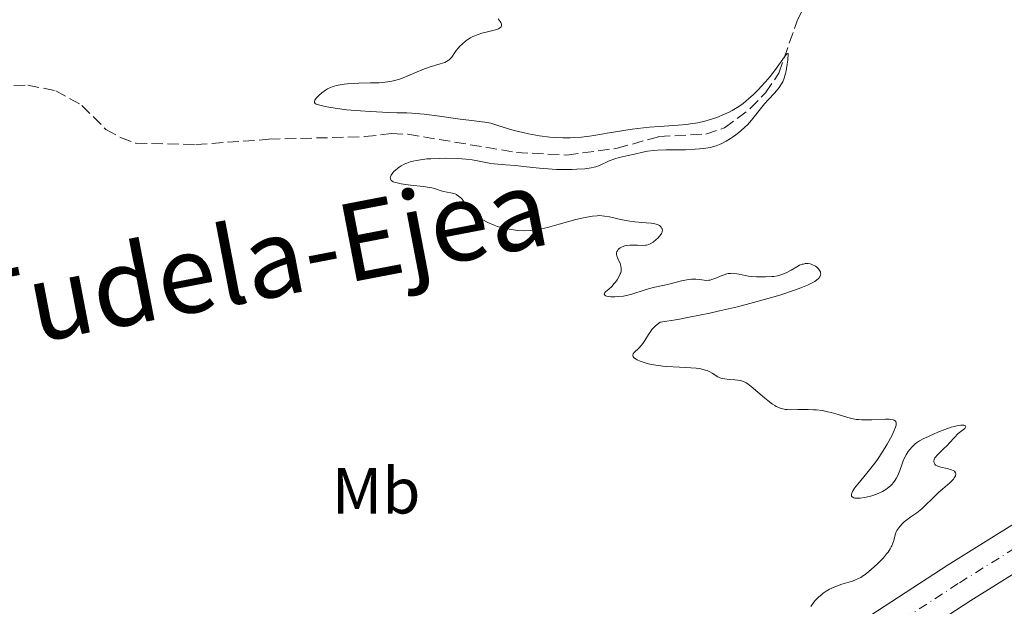
# Model space of a CAD drawing. Units: metres. Extents: x 625748 to 629234, y 4660157 to 4662532.
# Drawn here: x 628284 to 628436, y 4660932 to 4661022 of the extents above; entities that cross this region are included whole.
import ezdxf
from ezdxf.enums import TextEntityAlignment as Align

# ---------------------------------------------------------------- set-up
doc = ezdxf.new("R2010")
doc.units = ezdxf.units.M
doc.header["$MEASUREMENT"] = 0
doc.linetypes.add('DGN Style 3', pattern=[2.435890702152634, 1.739921930109024, -0.6959687720436097])
doc.linetypes.add('DGN Style 4', pattern=[2.7856150101045474, 1.391937544087219, -0.6959687720436097, 0.001739921930109024, -0.6959687720436097])
for name, color, linetype, lineweight in [('Barranco lineal', 142, 'DGN Style 3', 13), ('Carretera', 9, 'Continuous', 0), ('Curva de nivel intermedia', 30, 'Continuous', 0), ('Eje de carretera', 7, 'DGN Style 4', 0), ('Etiqueta de uso rústico', 92, 'Continuous', 0), ('Línea blanca (vial)', 7, 'Continuous', 13), ('Texto de Cañada', 51, 'Continuous', 0)]:
    doc.layers.add(name, color=color, linetype=linetype, lineweight=lineweight)
doc.styles.add('Style-Arial', font='arial.ttf')

msp = doc.modelspace()

# ---------------------------------------------------------------- linework, layer by layer
at = {"layer": 'Barranco lineal', "color": 142, "linetype": 'DGN Style 3', "lineweight": 13}
msp.add_polyline3d([(628280.9699999997, 4661011.939999999, 353.1499999999942), (628285.54, 4661011.970000001, 353.1499999999942), (628289.8300000001, 4661011.130000001, 353.1499999999942), (628293.8799999999, 4661008.869999999, 353.1499999999942), (628297.5700000003, 4661005.180000001, 353.3000000000029), (628299.8200000003, 4661003.91, 353.3000000000029), (628302.1799999997, 4661003.07, 353.2799999999988), (628311.4500000002, 4661002.83, 353.6000000000058), (628322.6900000004, 4661003.65, 353.8999999999942), (628337.4699999997, 4661004.060000001, 353.75), (628341.5999999996, 4661004.52, 354.0500000000029), (628344.0999999996, 4661004.439999999, 354.0500000000029), (628360.8200000003, 4661001.619999999, 353.8999999999942), (628368.5899999999, 4661001.230000001, 354.0500000000029), (628376.3399999999, 4661002.27, 354.0500000000029), (628382.7800000003, 4661004.07, 354.0500000000029), (628390.0300000003, 4661004.449999999, 354.1999999999971), (628392.8600000005, 4661005.41, 354.3500000000058), (628396.8499999996, 4661008.380000001, 354.4700000000012), (628399.2000000002, 4661010.82, 354.5599999999977), (628401.2599999999, 4661013.84, 354.6399999999995), (628404.0899999999, 4661021.91, 354.7899999999936), (628405.9699999997, 4661025.699999999, 354.7899999999936)], dxfattribs=at)
at = {"layer": 'Carretera', "color": 9, "linetype": 'Continuous', "lineweight": 0}
for points in [[(628175.1900000015, 4660786.280000002, 357.320000000007), (628192.9200000009, 4660793.690000001, 356.4900000000052), (628208.7100000002, 4660801.219999999, 356.4700000000012), (628222.6700000011, 4660808.61, 356.1300000000047), (628237.8900000005, 4660817.239999998, 355.1300000000047), (628244.7800000015, 4660821.470000001, 356.2100000000065), (628273.8999999993, 4660839.350000001, 355.8600000000006), (628291.4699999979, 4660850.62, 355.9199999999983), (628348.2800000017, 4660887.069999999, 355.9400000000023), (628394.5399999986, 4660916.760000002, 356.070000000007), (628427.3700000013, 4660938.120000001, 356.5599999999977), (628459.4899999986, 4660958.159999999, 356.9799999999959), (628478.8200000006, 4660969.680000001, 357.2700000000041), (628542.3999999982, 4661004.440000001, 357.9900000000052), (628572.4099999999, 4661019.13, 358.3099999999977), (628591.8200000002, 4661028.769999999, 358.3600000000006)], [(628594.6099999998, 4661022.91, 358.3699999999953), (628575.2800000021, 4661013.309999998, 358.3099999999977), (628545.3900000011, 4660998.670000002, 357.929999999993), (628482.0399999993, 4660964.039999999, 357.1399999999995), (628462.8700000005, 4660952.620000001, 357.1499999999942), (628430.8600000005, 4660932.63, 356.3000000000029), (628398.0599999991, 4660911.309999998, 356.1399999999995), (628351.6999999993, 4660881.559999998, 356.1000000000058), (628294.9899999984, 4660845.170000001, 356.070000000007), (628277.3500000027, 4660833.850000002, 356.0599999999977), (628250.5599999995, 4660817.399999999, 353.5399999999936), (628241.1900000018, 4660811.649999998, 356.2899999999936), (628225.7899999992, 4660802.920000002, 356.3999999999942), (628211.6299999993, 4660795.420000004, 356.9900000000052), (628195.5699999996, 4660787.760000003, 356.6900000000023), (628176.8999999991, 4660779.989999998, 356.9100000000035)]]:
    msp.add_polyline3d(points, dxfattribs=at)
at = {"layer": 'Curva de nivel intermedia', "color": 30, "linetype": 'Continuous', "lineweight": 0, "elevation": 355.0000000000001, "flags": 128}
for points in [[(628358.0100000009, 4661022.180000001), (628358.3200000017, 4661021.789999999), (628358.4300000012, 4661021.609999998), (628358.5200000005, 4661021.390000002), (628358.5400000006, 4661021.289999999), (628358.5300000017, 4661021.149999999), (628358.4500000012, 4661020.989999999), (628358.2099999997, 4661020.759999999), (628358.0399999999, 4661020.679999998), (628357.6100000008, 4661020.509999998), (628356.5900000016, 4661020.249999999), (628355.5000000007, 4661019.970000001), (628354.9400000019, 4661019.8), (628354.3899999999, 4661019.59), (628354.1300000006, 4661019.470000002), (628353.7500000006, 4661019.270000001), (628353.5000000002, 4661019.130000002), (628353.050000001, 4661018.82), (628352.4400000008, 4661018.32), (628352.0899999999, 4661017.980000001), (628351.890000001, 4661017.75), (628351.5300000011, 4661017.300000001), (628351.2300000016, 4661016.850000001), (628350.8700000017, 4661016.310000001), (628350.6799999995, 4661016.08), (628350.4400000003, 4661015.869999998), (628350.2999999995, 4661015.77), (628350.0600000003, 4661015.630000001), (628349.780000001, 4661015.499999999), (628349.0800000014, 4661015.26), (628347.3600000002, 4661014.750000001), (628346.4100000003, 4661014.42), (628345.4400000002, 4661014.009999999), (628344.1000000013, 4661013.420000001), (628343.3900000006, 4661013.13), (628342.6500000008, 4661012.869999998), (628342.2599999995, 4661012.759999999), (628341.6500000015, 4661012.619999998), (628341.0200000012, 4661012.509999999), (628340.5800000009, 4661012.449999998), (628339.6900000013, 4661012.369999998), (628338.3300000001, 4661012.320000002), (628336.5599999998, 4661012.289999999), (628335.7500000007, 4661012.259999998), (628334.7500000016, 4661012.199999998), (628334.3, 4661012.140000001), (628333.6600000008, 4661012.039999999), (628333.0700000008, 4661011.92), (628332.8000000003, 4661011.84), (628332.4100000013, 4661011.710000001), (628332.1699999999, 4661011.619999999), (628331.7100000017, 4661011.409999999), (628331.3899999999, 4661011.230000001), (628330.8300000011, 4661010.83), (628330.3600000017, 4661010.41), (628330.1100000013, 4661010.140000001), (628329.9800000017, 4661009.970000001), (628329.7800000005, 4661009.67), (628329.7000000001, 4661009.489999999), (628329.6900000012, 4661009.310000001), (628329.8099999997, 4661009.149999999), (628329.9700000006, 4661009.06), (628330.5200000004, 4661008.890000001), (628331.3699999999, 4661008.689999999), (628331.9199999997, 4661008.590000001), (628332.8700000017, 4661008.430000001), (628334.650000001, 4661008.199999999), (628336.7800000011, 4661008.009999999), (628338.2899999998, 4661007.909999998), (628341.170000001, 4661007.779999999), (628342.4000000004, 4661007.75), (628343.9300000014, 4661007.71), (628344.7000000004, 4661007.67), (628345.9400000009, 4661007.58), (628346.6200000005, 4661007.52), (628348.9500000017, 4661007.23)], [(628348.9500000017, 4661007.23), (628352.1400000014, 4661006.769999999), (628353.4800000002, 4661006.579999999), (628355.9800000014, 4661006.279999999), (628356.5900000016, 4661006.179999999), (628356.9, 4661006.109999999), (628357.9700000007, 4661005.800000001), (628359.6100000013, 4661005.279999998), (628360.4900000019, 4661005.019999999), (628361.8200000018, 4661004.690000001), (628362.7000000003, 4661004.5), (628364.4000000014, 4661004.199999998), (628365.9900000005, 4661003.999999999), (628366.7700000005, 4661003.930000001), (628367.9700000009, 4661003.880000001), (628369.1300000009, 4661003.880000001), (628369.7600000012, 4661003.92), (628370.8300000018, 4661003.999999999), (628372.0600000012, 4661004.149999999), (628372.7499999997, 4661004.25), (628375.1300000001, 4661004.63), (628378.6600000017, 4661005.189999999), (628380.4200000009, 4661005.42), (628381.2600000012, 4661005.510000001), (628382.8600000016, 4661005.630000001), (628385.7500000016, 4661005.81), (628387.0400000014, 4661005.929999998), (628387.6500000015, 4661006.009999999), (628388.8000000005, 4661006.21), (628389.850000001, 4661006.449999999), (628390.5100000004, 4661006.63), (628391.7100000007, 4661007.029999998), (628392.900000002, 4661007.5), (628393.6100000006, 4661007.83), (628394.050000001, 4661008.060000001), (628394.8600000001, 4661008.539999999), (628395.7000000004, 4661009.130000001), (628396.2400000015, 4661009.560000001), (628396.6000000013, 4661009.86), (628397.3400000011, 4661010.539999999), (628398.1400000014, 4661011.319999999), (628398.5599999994, 4661011.76), (628399.2200000009, 4661012.490000002), (628399.9100000015, 4661013.32), (628400.2600000004, 4661013.789999999), (628400.9800000022, 4661014.769999999), (628401.8600000007, 4661016.009999999), (628402.2200000006, 4661016.480000001), (628402.510000001, 4661016.789999999), (628402.6100000017, 4661016.869999999), (628402.7200000011, 4661016.880000001), (628402.6299999995, 4661015.84), (628402.5600000003, 4661015.230000001), (628402.3900000004, 4661014.21), (628402.300000001, 4661013.779999998), (628402.0900000009, 4661013.060000001), (628401.8600000007, 4661012.5), (628401.6900000008, 4661012.180000001), (628401.3300000009, 4661011.65), (628401.1100000018, 4661011.369999998), (628400.6300000013, 4661010.83), (628399.600000001, 4661009.739999999), (628399.0599999999, 4661009.130000001), (628398.2400000019, 4661008.09), (628397.4599999996, 4661007.100000001), (628397.0599999995, 4661006.599999999), (628396.4100000013, 4661005.890000001), (628396.0700000015, 4661005.550000001), (628395.3699999996, 4661004.909999999), (628394.6299999999, 4661004.33), (628394.1300000015, 4661003.98), (628393.8000000005, 4661003.76), (628393.1400000012, 4661003.36), (628392.4800000018, 4661003.009999999), (628392.1399999999, 4661002.859999999), (628391.6100000001, 4661002.649999999), (628391.0300000012, 4661002.48), (628390.7200000006, 4661002.399999999), (628390.0299999998, 4661002.27), (628389.6600000011, 4661002.220000001), (628389.0500000009, 4661002.16), (628388.3700000013, 4661002.109999998), (628386.9000000006, 4661002.05), (628383.8499999996, 4661002.01), (628382.5399999998, 4661001.960000001), (628381.980000001, 4661001.930000001), (628381.0399999999, 4661001.82), (628380.2900000013, 4661001.679999999), (628379.0300000005, 4661001.38), (628378.0300000014, 4661001.149999999), (628376.65, 4661000.84), (628375.9900000007, 4661000.650000001), (628375.0899999999, 4661000.309999999), (628373.6200000015, 4660999.640000001), (628373.0800000004, 4660999.429999999), (628372.8000000011, 4660999.34), (628372.3200000006, 4660999.24), (628371.3400000016, 4660999.119999997), (628370.13, 4660999.029999998), (628369.4200000014, 4660998.999999999), (628368.2500000002, 4660998.99)], [(628368.2500000002, 4660998.99), (628367.0000000007, 4660999.010000001), (628366.3500000003, 4660999.039999999), (628365.7000000001, 4660999.08), (628364.4000000014, 4660999.189999999), (628361.870000001, 4660999.48), (628360.7100000009, 4660999.599999998), (628359.1500000008, 4660999.730000001), (628357.3899999994, 4660999.88), (628356.6299999995, 4660999.969999999), (628355.5800000012, 4661000.170000001), (628354.5900000011, 4661000.380000001), (628354.0200000011, 4661000.480000001), (628353.0100000007, 4661000.600000001), (628351.7900000004, 4661000.689999999), (628349.9599999997, 4661000.73), (628349.0099999999, 4661000.720000001), (628347.6399999997, 4661000.66), (628347.0100000015, 4661000.62), (628346.4200000014, 4661000.56), (628345.3600000021, 4661000.390000001), (628344.4700000002, 4661000.170000001), (628343.9400000004, 4660999.989999999), (628343.6200000008, 4660999.859999999), (628343.0399999997, 4660999.560000001), (628342.7400000001, 4660999.369999998), (628342.2199999993, 4660998.960000001), (628341.930000001, 4660998.680000001), (628341.760000001, 4660998.489999999), (628341.5199999998, 4660998.119999998), (628341.4200000013, 4660997.869999998), (628341.3900000001, 4660997.759999999), (628341.4000000012, 4660997.550000001), (628341.5300000008, 4660997.329999999), (628341.6200000005, 4660997.26), (628341.8500000006, 4660997.119999999), (628342.1800000013, 4660996.999999999), (628342.4400000006, 4660996.930000001), (628343.0900000011, 4660996.8), (628344.4900000002, 4660996.609999999), (628346.530000001, 4660996.369999998), (628347.4100000017, 4660996.239999998), (628347.7800000005, 4660996.16), (628348.3700000006, 4660996.009999999), (628349.2100000009, 4660995.720000001), (628349.5700000008, 4660995.609999998), (628350.150000002, 4660995.51), (628350.7100000008, 4660995.430000001), (628350.9800000011, 4660995.369999999), (628351.3800000013, 4660995.239999999), (628351.5700000013, 4660995.15), (628351.92, 4660994.92), (628352.2400000019, 4660994.63), (628352.4400000008, 4660994.42), (628352.7699999993, 4660993.979999999), (628353.1800000007, 4660993.289999999), (628353.4500000011, 4660992.91), (628353.8400000001, 4660992.499999999), (628354.0900000003, 4660992.279999998), (628354.6500000014, 4660991.86), (628354.9800000022, 4660991.640000001), (628355.530000002, 4660991.310000001), (628356.4300000007, 4660990.829999999), (628357.4100000019, 4660990.409999999), (628357.9100000003, 4660990.230000001), (628358.410000001, 4660990.079999999), (628359.4100000003, 4660989.849999999), (628360.3700000013, 4660989.689999999), (628360.9900000005, 4660989.63), (628362.1000000013, 4660989.58), (628363.0600000002, 4660989.600000001), (628363.5300000019, 4660989.640000001), (628364.2600000005, 4660989.759999999), (628364.6700000018, 4660989.84), (628365.6200000016, 4660990.069999999), (628367.4000000008, 4660990.56), (628370.0000000005, 4660991.279999999), (628371.1600000004, 4660991.569999999), (628371.67, 4660991.679999999), (628372.5400000019, 4660991.829999999), (628373.2500000005, 4660991.889999999), (628373.6500000004, 4660991.9), (628374.3800000013, 4660991.84), (628375.1500000004, 4660991.699999999), (628376.2300000021, 4660991.439999999), (628376.8600000001, 4660991.300000001), (628378.2999999997, 4660991.050000001), (628379.0599999997, 4660990.939999999), (628380.1500000004, 4660990.82), (628380.8099999997, 4660990.77), (628381.5800000009, 4660990.720000001), (628381.9200000007, 4660990.680000001), (628382.3699999999, 4660990.600000001), (628382.5599999998, 4660990.529999998), (628382.8700000006, 4660990.38), (628382.9900000013, 4660990.279999999), (628383.1499999999, 4660990.119999999), (628383.2500000005, 4660989.940000001), (628383.2900000007, 4660989.84), (628383.3100000009, 4660989.63), (628383.2999999997, 4660989.52)], [(628383.2999999997, 4660989.52), (628383.2599999995, 4660989.34), (628383.1800000012, 4660989.17), (628382.940000002, 4660988.8), (628382.6100000013, 4660988.439999998), (628382.360000001, 4660988.220000001), (628381.8700000015, 4660987.83), (628381.4300000012, 4660987.56), (628381.2099999998, 4660987.470000001), (628380.8700000001, 4660987.369999999), (628380.6900000012, 4660987.340000001), (628380.2599999999, 4660987.32), (628379.4599999997, 4660987.329999999), (628378.6799999997, 4660987.340000001), (628378.2999999997, 4660987.329999999), (628377.7699999999, 4660987.279999998), (628377.5300000008, 4660987.24), (628377.1200000016, 4660987.099999999), (628376.7900000009, 4660986.92), (628376.620000001, 4660986.789999999), (628376.5200000004, 4660986.690000001), (628376.3799999997, 4660986.489999999), (628376.3200000015, 4660986.38), (628376.2600000012, 4660986.149999999), (628376.2600000012, 4660985.900000001), (628376.3000000013, 4660985.710000001), (628376.4500000011, 4660985.3), (628376.7900000009, 4660984.550000001), (628376.9299999995, 4660984.100000001), (628376.9699999997, 4660983.789999999), (628376.980000001, 4660983.619999999), (628376.9500000018, 4660983.369999998), (628376.8900000014, 4660983.099999998), (628376.8300000011, 4660982.929999998), (628376.6700000003, 4660982.56), (628376.3400000016, 4660982.019999999), (628376.0800000001, 4660981.659999998), (628375.8900000001, 4660981.439999999), (628375.5000000012, 4660981.010000001), (628375.0499999997, 4660980.600000001), (628374.5500000013, 4660980.140000001), (628374.4000000014, 4660979.949999998), (628374.3400000011, 4660979.789999999), (628374.4300000005, 4660979.630000002), (628374.5800000003, 4660979.56), (628374.7200000011, 4660979.509999999), (628375.0700000019, 4660979.449999998), (628375.3600000005, 4660979.42), (628376.0100000007, 4660979.41), (628376.5400000005, 4660979.430000001), (628377.3400000008, 4660979.52), (628377.7300000018, 4660979.59), (628378.4699999995, 4660979.779999999), (628380.6500000011, 4660980.480000001), (628381.8800000004, 4660980.81), (628383.6300000005, 4660981.199999998), (628384.5200000001, 4660981.41), (628386.2500000001, 4660981.84), (628387.0599999994, 4660982.01), (628387.8100000003, 4660982.109999998), (628388.15, 4660982.13), (628388.4699999997, 4660982.13), (628389.0500000009, 4660982.060000001), (628389.7700000005, 4660981.949999999), (628390.1200000015, 4660981.92), (628390.4700000002, 4660981.939999998), (628390.6600000003, 4660981.96), (628390.9400000018, 4660982.039999999), (628391.5400000009, 4660982.26), (628392.3800000013, 4660982.630000001), (628392.8100000004, 4660982.800000001), (628393.2400000019, 4660982.929999998), (628393.4600000009, 4660982.970000001), (628393.7900000017, 4660983.009999999), (628394.0000000017, 4660983.02), (628394.440000002, 4660982.990000002), (628395.1200000015, 4660982.890000001), (628396.0800000007, 4660982.689999999), (628396.5900000001, 4660982.600000001), (628396.9900000002, 4660982.550000001), (628397.8100000005, 4660982.479999999), (628398.650000001, 4660982.45), (628399.1800000007, 4660982.460000001), (628400.1700000009, 4660982.52), (628400.4900000005, 4660982.550000001), (628401.0700000017, 4660982.650000001), (628401.5800000012, 4660982.779999998), (628401.8899999997, 4660982.890000001), (628402.4800000021, 4660983.149999999), (628403.1400000014, 4660983.519999999), (628404.0199999998, 4660984.029999998), (628404.4600000002, 4660984.249999999), (628404.8400000001, 4660984.399999999), (628405.0400000013, 4660984.449999998), (628405.3299999996, 4660984.509999999), (628405.6200000002, 4660984.52), (628405.77, 4660984.52), (628406.0800000007, 4660984.470000001), (628406.2300000006, 4660984.42), (628406.4699999996, 4660984.33), (628406.9099999999, 4660984.100000001)], [(628406.9099999999, 4660984.100000001), (628407.12, 4660983.949999999), (628407.3900000005, 4660983.689999999), (628407.5899999995, 4660983.399999999), (628407.660000001, 4660983.25), (628407.7000000011, 4660983.029999998), (628407.7100000001, 4660982.92), (628407.6800000012, 4660982.749999999), (628407.5700000015, 4660982.49), (628407.4100000006, 4660982.279999998), (628407.3100000002, 4660982.180000001), (628407.1300000012, 4660982.019999999), (628406.7800000003, 4660981.779999999), (628406.0899999996, 4660981.399999999), (628405.6600000005, 4660981.189999999), (628404.63, 4660980.769999999), (628403.6900000012, 4660980.430000001), (628401.3900000014, 4660979.67), (628398.8200000008, 4660978.909999999), (628397.3400000011, 4660978.5), (628394.8800000001, 4660977.869999998), (628392.1300000009, 4660977.220000001), (628390.64, 4660976.9), (628387.4300000003, 4660976.249999999), (628385.7100000015, 4660975.930000001), (628382.9800000001, 4660975.470000001), (628382.4900000006, 4660975.119999998), (628382.2000000001, 4660974.88), (628382.0300000003, 4660974.720000001), (628381.7100000004, 4660974.380000001), (628381.5100000015, 4660974.130000001), (628381.1500000017, 4660973.619999998), (628380.5900000007, 4660972.650000001), (628380.3200000002, 4660972.230000001), (628380.1100000001, 4660971.949999999), (628379.690000002, 4660971.48), (628378.9700000002, 4660970.8), (628378.8200000004, 4660970.619999999), (628378.74, 4660970.409999999), (628378.8000000003, 4660970.17), (628379.0199999993, 4660969.929999999), (628379.2500000017, 4660969.779999998), (628379.4500000007, 4660969.680000001), (628379.9100000013, 4660969.48), (628380.4900000001, 4660969.279999998), (628380.8099999997, 4660969.189999999), (628381.3600000017, 4660969.05), (628382.2900000017, 4660968.869999999), (628383.3700000013, 4660968.719999999), (628383.9700000002, 4660968.659999999), (628385.9400000017, 4660968.55), (628387.7099999997, 4660968.46), (628388.5200000011, 4660968.390000001), (628389.2400000008, 4660968.289999999), (628389.5600000004, 4660968.23), (628389.9699999995, 4660968.119999998), (628390.2199999999, 4660968.029999998), (628390.630000001, 4660967.84), (628390.9800000021, 4660967.640000001), (628391.3799999999, 4660967.359999998), (628391.5800000011, 4660967.230000001), (628391.8800000006, 4660967.060000001), (628392.0500000004, 4660966.980000001), (628392.3299999998, 4660966.88), (628392.9600000002, 4660966.75), (628393.6300000007, 4660966.67), (628394.5000000002, 4660966.600000001), (628394.8900000014, 4660966.569999999), (628395.3300000017, 4660966.509999999), (628395.5300000006, 4660966.459999999), (628395.8100000002, 4660966.369999997), (628396.2400000015, 4660966.16), (628396.4699999995, 4660966.01), (628396.9900000002, 4660965.61), (628398.0000000005, 4660964.73), (628399.030000001, 4660963.84), (628399.5499999995, 4660963.42), (628400.2900000016, 4660962.859999998), (628400.6400000004, 4660962.65), (628400.8600000015, 4660962.53), (628401.2800000017, 4660962.329999999), (628401.4800000007, 4660962.250000001), (628401.8899999997, 4660962.140000001), (628402.2899999998, 4660962.060000001), (628402.5600000003, 4660962.029999999), (628403.1300000002, 4660962.009999999), (628404.1900000019, 4660962.029999999), (628405.77, 4660962.05), (628406.6200000015, 4660962.019999998), (628407.0500000007, 4660961.980000001), (628407.9100000013, 4660961.869999998), (628408.7699999996, 4660961.71), (628409.3300000007, 4660961.58), (628410.4100000003, 4660961.289999999), (628411.91, 4660960.82), (628412.6900000002, 4660960.619999999), (628413.2500000012, 4660960.519999999), (628413.5500000007, 4660960.489999999), (628414.02, 4660960.449999999), (628414.5300000019, 4660960.440000001), (628415.6100000015, 4660960.46)], [(628415.6100000015, 4660960.46), (628417.6800000012, 4660960.560000001), (628418.24, 4660960.55), (628418.4800000014, 4660960.529999999), (628418.8700000005, 4660960.46), (628419.0200000001, 4660960.399999999), (628419.19, 4660960.279999999), (628419.2700000005, 4660960.189999999), (628419.350000001, 4660959.939999999), (628419.3200000019, 4660959.609999998), (628419.2500000005, 4660959.350000001), (628419, 4660958.699999999), (628418.7100000017, 4660958.100000001), (628418.22, 4660957.179999999), (628417.9299999994, 4660956.689999999), (628417.2200000008, 4660955.529999999), (628416.4400000008, 4660954.359999998), (628416.0400000006, 4660953.789999999), (628415.6400000006, 4660953.249999999), (628414.8400000003, 4660952.239999999), (628413.4500000001, 4660950.569999999), (628412.9400000004, 4660949.92), (628412.6100000018, 4660949.4), (628412.5000000001, 4660949.189999999), (628412.4300000009, 4660948.949999999), (628412.4700000011, 4660948.689999999), (628412.5400000004, 4660948.600000001), (628412.7900000007, 4660948.470000001), (628412.9600000005, 4660948.42), (628413.3899999997, 4660948.380000001), (628413.7800000008, 4660948.399999999), (628414.4500000014, 4660948.48), (628415.2000000002, 4660948.640000001), (628415.6000000003, 4660948.759999999), (628416.3200000002, 4660949.01), (628416.6900000012, 4660949.17), (628417.2200000008, 4660949.439999999), (628417.7400000016, 4660949.749999999), (628417.9900000021, 4660949.92), (628418.4500000002, 4660950.289999999), (628418.6600000003, 4660950.489999999), (628418.9400000019, 4660950.810000001), (628419.19, 4660951.159999999), (628419.3399999997, 4660951.400000001), (628419.6000000013, 4660951.899999999), (628419.9099999998, 4660952.680000001), (628420.2600000007, 4660953.689999999), (628420.4400000017, 4660954.159999999), (628420.5800000003, 4660954.480000001), (628420.8799999999, 4660955.06), (628421.2000000017, 4660955.560000001), (628421.4100000019, 4660955.849999999), (628421.8400000009, 4660956.34), (628422.25, 4660956.740000002), (628422.4800000002, 4660956.92), (628422.9100000015, 4660957.21), (628423.4900000005, 4660957.53), (628423.8500000003, 4660957.710000001), (628425.0700000008, 4660958.27), (628425.7600000014, 4660958.560000001), (628426.8200000009, 4660958.970000001), (628427.8200000002, 4660959.32), (628428.2600000004, 4660959.45), (628428.6600000005, 4660959.550000001), (628429.2999999997, 4660959.640000001), (628429.4699999996, 4660959.650000001), (628429.7500000012, 4660959.630000001), (628429.9400000012, 4660959.579999999), (628430.0300000006, 4660959.529999998), (628430.0900000011, 4660959.409999999), (628429.900000001, 4660959.139999999), (628429.2800000019, 4660958.659999998), (628428.9000000019, 4660958.34), (628428.3299999996, 4660957.76), (628427.5800000009, 4660956.92), (628427.2000000009, 4660956.509999999), (628426.6399999999, 4660955.980000001), (628425.9400000003, 4660955.34), (628425.6400000007, 4660955.02), (628425.4100000005, 4660954.73), (628425.3200000012, 4660954.579999999), (628425.2100000017, 4660954.350000001), (628425.1500000012, 4660954.139999999), (628425.1400000001, 4660954.029999999), (628425.1700000013, 4660953.830000001), (628425.2899999998, 4660953.619999998), (628425.4200000018, 4660953.5), (628425.5300000012, 4660953.429999999), (628425.7800000015, 4660953.31), (628426.2300000008, 4660953.16), (628427.1699999997, 4660952.949999998), (628427.8800000004, 4660952.769999999), (628428.1300000007, 4660952.670000001), (628428.3200000008, 4660952.539999999), (628428.4800000016, 4660952.310000001), (628428.5199999998, 4660952.069999999), (628428.4600000017, 4660951.81), (628428.2900000017, 4660951.509999998), (628428.1599999998, 4660951.339999998), (628428.000000001, 4660951.159999999), (628427.5899999999, 4660950.769999999)], [(628427.5899999999, 4660950.769999999), (628426.5199999993, 4660949.84), (628425.9200000003, 4660949.3), (628425.0100000005, 4660948.42), (628423.8300000003, 4660947.25), (628423.2900000016, 4660946.75), (628422.5400000005, 4660946.159999999), (628421.6200000019, 4660945.529999999), (628421.1700000004, 4660945.21), (628420.5800000003, 4660944.729999999), (628420.2899999997, 4660944.470000001), (628419.9000000008, 4660944.05), (628419.57, 4660943.619999998), (628419.4400000004, 4660943.399999999), (628419.3300000008, 4660943.189999999), (628419.1699999999, 4660942.749999999), (628418.9599999997, 4660941.880000002), (628418.8400000012, 4660941.449999998), (628418.6900000017, 4660941.07), (628418.5900000011, 4660940.88), (628418.4200000011, 4660940.58), (628418.0800000014, 4660940.09), (628417.8700000013, 4660939.82), (628417.3600000016, 4660939.219999999), (628416.480000001, 4660938.289999999), (628415.9700000014, 4660937.810000001), (628415.1500000011, 4660937.100000001), (628414.5800000011, 4660936.66), (628414.2999999995, 4660936.470000001), (628413.8700000005, 4660936.199999999), (628413.4400000012, 4660935.980000001), (628413.1500000006, 4660935.849999999), (628412.5899999995, 4660935.63), (628412.0399999997, 4660935.449999998), (628410.9400000023, 4660935.130000001), (628410.1300000009, 4660934.859999998), (628409.42, 4660934.55), (628409.0800000003, 4660934.369999999), (628408.5700000006, 4660934.080000001), (628408.0900000001, 4660933.75), (628407.8600000021, 4660933.570000002), (628407.4199999997, 4660933.2), (628407.2100000017, 4660932.999999999), (628406.9200000011, 4660932.689999998), (628406.6500000006, 4660932.369999998), (628406.17, 4660931.689999999)]]:
    msp.add_lwpolyline(points, dxfattribs=at)
at = {"layer": 'Eje de carretera', "color": 7, "linetype": 'DGN Style 4', "lineweight": 0}
msp.add_polyline3d([(628176.0399999982, 4660783.140000001, 357.1199999999955), (628194.239999997, 4660790.730000001, 356.5899999999965), (628210.1600000004, 4660798.32, 356.7299999999959), (628224.2199999974, 4660805.77, 356.2599999999947), (628239.5300000006, 4660814.449999999, 355.7100000000065), (628275.6199999999, 4660836.600000002, 355.9600000000063), (628396.2899999984, 4660914.04, 356.1000000000058), (628429.1099999998, 4660935.38, 356.429999999993), (628461.1700000013, 4660955.390000001, 357.0599999999977), (628480.4200000007, 4660966.859999999, 357.1999999999971), (628543.8900000007, 4661001.559999999, 357.9600000000065), (628573.8400000001, 4661016.219999999, 358.3099999999978), (628593.2100000001, 4661025.840000002, 358.3600000000005)], dxfattribs=at)
at = {"layer": 'Línea blanca (vial)', "color": 7, "linetype": 'Continuous', "lineweight": 13}
for points in [[(628591.8199999997, 4661028.77, 358.3600000000005), (628572.4099999995, 4661019.13, 358.3099999999978), (628542.3999999977, 4661004.440000002, 357.9900000000052), (628478.8200000002, 4660969.680000001, 357.2700000000041), (628459.4899999981, 4660958.16, 356.979999999996), (628427.3700000008, 4660938.120000003, 356.5599999999978), (628394.5399999982, 4660916.760000003, 356.0700000000071), (628348.2800000011, 4660887.07, 355.9400000000023), (628291.4699999974, 4660850.620000001, 355.9199999999983), (628273.8999999987, 4660839.350000001, 355.8600000000007), (628244.7800000011, 4660821.470000001, 356.2100000000065), (628237.89, 4660817.239999998, 355.1300000000047), (628222.6700000007, 4660808.610000002, 356.1300000000047), (628208.7099999997, 4660801.219999999, 356.4700000000011), (628192.9200000004, 4660793.690000001, 356.4900000000054), (628175.1900000009, 4660786.280000002, 357.320000000007)], [(628594.6099999994, 4661022.910000001, 358.3699999999954), (628575.2800000017, 4661013.309999999, 358.3099999999978), (628545.3900000006, 4660998.670000004, 357.9299999999931), (628482.0399999989, 4660964.039999999, 357.1399999999995), (628462.8699999999, 4660952.620000001, 357.1499999999941), (628430.86, 4660932.63, 356.300000000003), (628398.0599999987, 4660911.309999999, 356.1399999999995), (628351.6999999988, 4660881.559999999, 356.1000000000058), (628294.9899999977, 4660845.170000002, 356.0700000000071), (628277.3500000021, 4660833.850000002, 356.0599999999977), (628250.5599999991, 4660817.399999999, 353.5399999999936), (628241.1900000013, 4660811.649999999, 356.2899999999936), (628225.7899999988, 4660802.920000004, 356.3999999999941), (628211.6299999988, 4660795.420000004, 356.9900000000052), (628195.5699999991, 4660787.760000004, 356.6900000000023), (628176.8999999987, 4660779.989999999, 356.9100000000036)]]:
    msp.add_polyline3d(points, dxfattribs=at)

# ---------------------------------------------------------------- texts
at = {"layer": 'Etiqueta de uso rústico', "color": 92, "linetype": 'Continuous', "lineweight": 0, "style": 'Style-Arial'}
msp.add_text('Mb', height=7.000000000000002, dxfattribs=at).set_placement((628339.2102462447, 4660949.530010001, 353.1399999999995), align=Align.MIDDLE_CENTER)
at = {"layer": 'Texto de Cañada', "color": 51, "linetype": 'Continuous', "lineweight": 0, "style": 'Style-Arial'}
msp.add_text('Cañada Tudela-Ejea', height=12, rotation=10.8624, dxfattribs=at).set_placement((628216.3799999991, 4660958.809999998, 351.2299999999959))

doc.saveas('drawing.dxf')
